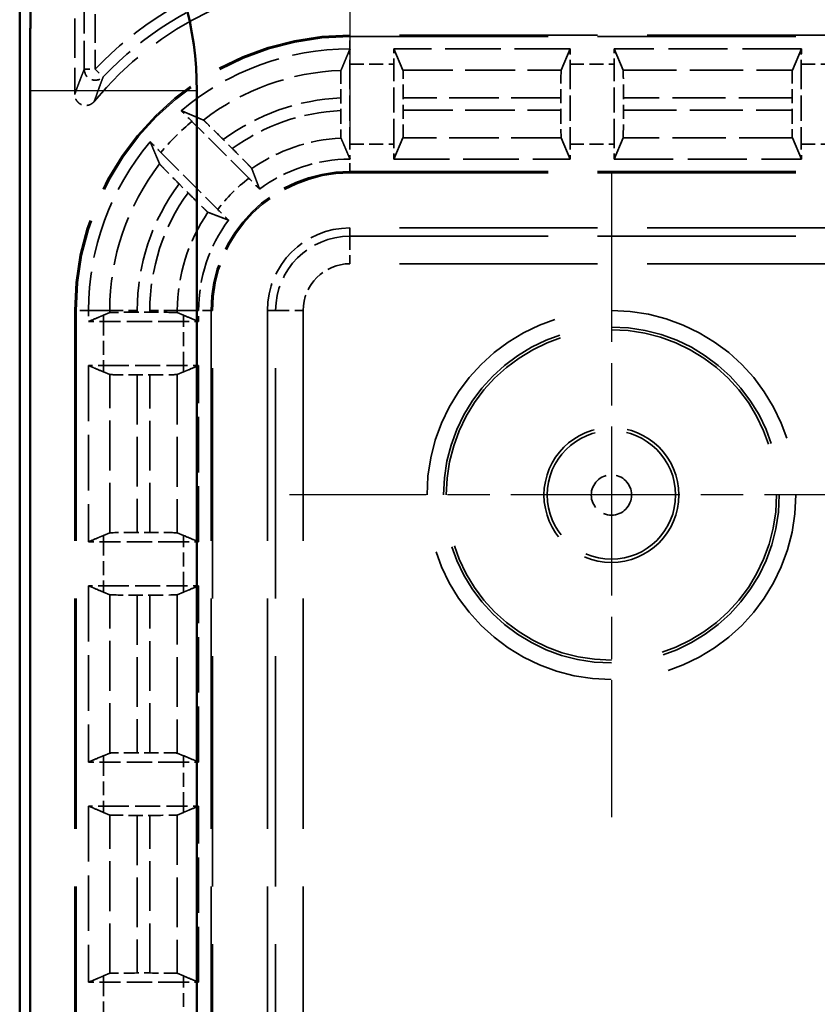
# Model space of a CAD drawing. Units: millimetres. Extents: x 1 to 1188, y 1 to 840.
# Drawn here: x 382 to 396, y 504 to 522 of the extents above; entities that cross this region are included whole.
import ezdxf

# ---------------------------------------------------------------- set-up
doc = ezdxf.new("R2010")
doc.units = ezdxf.units.MM
for name, pattern in [('CHAIN', [0.3543, 0.2362, -0.0295, 0.0591, -0.0295]), ('DASH_DOT', [0.37, 0.24, -0.06, 0.01, -0.06]), ('DASHED', [0.2067, 0.1654, -0.0413])]:
    doc.linetypes.add(name, pattern=pattern)
for name, color, linetype, lineweight in [('Mittelpunktmarkierung (ISO)', 1, 'DASH_DOT', 25), ('Sichtbar (ISO)', 7, 'Continuous', 50), ('Sichtbar schmal (ISO)', 1, 'Continuous', 25), ('Verdeckt (ISO)', 5, 'DASHED', 35), ('Verdeckt schmal (ISO)', 5, 'DASHED', 35)]:
    doc.layers.add(name, color=color, linetype=linetype, lineweight=lineweight)

msp = doc.modelspace()

# ---------------------------------------------------------------- linework, layer by layer
at = {"layer": 'Mittelpunktmarkierung (ISO)', "linetype": 'CHAIN', "ltscale": 13.720688}
msp.add_line((387.8860141, 532.1559798), (387.8860141, 519.808341), dxfattribs=at)
at = {"layer": 'Mittelpunktmarkierung (ISO)', "linetype": 'CHAIN', "ltscale": 13.000482}
for p, q in [((392.6360141, 519.081915), (392.6360141, 507.3824059)), ((398.4857686, 513.2321604), (386.7862595, 513.2321604))]:
    msp.add_line(p, q, dxfattribs=at)
at = {"layer": 'Sichtbar (ISO)'}
for p, q in [((381.8860141, 525.9823889), (381.8860141, 297.981932)), ((382.0777747, 303.3904873), (382.0777747, 520.5738335)), ((385.1041857, 520.5738335), (385.1041857, 303.3904873))]:
    msp.add_line(p, q, dxfattribs=at)
msp.add_arc((378.8860141, 520.5738335), 6.2181717, 0, 31.00271913, dxfattribs=at)
msp.add_rational_spline([(382.0777747, 520.5738335), (382.0777747, 521.4590686), (382.0824648, 522.4946613)], [1.47823482968, 1.47823482968, 1.36252231497], degree=2, dxfattribs=at)
at = {"layer": 'Sichtbar schmal (ISO)'}
msp.add_line((385.1041857, 520.5738335), (382.0777747, 520.5738335), dxfattribs=at)
at = {"layer": 'Verdeckt (ISO)', "ltscale": 4.334505}
msp.add_line((382.8860141, 522.782168), (382.8860141, 520.5064225), dxfattribs=at)
at = {"layer": 'Verdeckt (ISO)', "ltscale": 21.770681}
for p, q in [((396.8860141, 521.5821604), (387.8860141, 521.5821604)), ((387.8860141, 519.0821604), (396.8860141, 519.0821604)), ((396.8860141, 518.0821604), (387.8860141, 518.0821604))]:
    msp.add_line(p, q, dxfattribs=at)
at = {"layer": 'Verdeckt (ISO)', "ltscale": 6.098734}
for p, q in [((391.887013, 521.3325763), (388.6850151, 521.3325763)), ((388.6850151, 519.3317445), (391.887013, 519.3317445))]:
    msp.add_line(p, q, dxfattribs=at)
at = {"layer": 'Verdeckt (ISO)', "ltscale": 21.613848}
for p, q in [((388.8486884, 520.946167), (388.6850151, 521.3325763)), ((391.887013, 521.3325763), (391.7233397, 520.946167)), ((392.8486884, 520.946167), (392.6850151, 521.3325763)), ((396.087013, 521.3325763), (395.9233397, 520.946167)), ((388.6850151, 519.3317445), (388.8486884, 519.7181539)), ((391.7233397, 519.7181539), (391.887013, 519.3317445)), ((392.6850151, 519.3317445), (392.8486884, 519.7181539)), ((395.9233397, 519.7181539), (396.087013, 519.3317445))]:
    msp.add_line(p, q, dxfattribs=at)
at = {"layer": 'Verdeckt (ISO)', "ltscale": 6.479674}
for p, q in [((396.087013, 521.3325763), (392.6850151, 521.3325763)), ((392.6850151, 519.3317445), (396.087013, 519.3317445))]:
    msp.add_line(p, q, dxfattribs=at)
at = {"layer": 'Verdeckt (ISO)', "ltscale": 2.767113}
for p, q in [((387.8860141, 521.0585788), (387.8860141, 519.605742)), ((388.6860141, 519.605742), (388.6860141, 521.0585788)), ((391.8860141, 521.0585788), (391.8860141, 519.605742)), ((392.6860141, 519.605742), (392.6860141, 521.0585788)), ((396.0860141, 521.0585788), (396.0860141, 519.605742)), ((384.8624325, 516.3821604), (383.4095956, 516.3821604)), ((383.4095956, 515.5821604), (384.8624325, 515.5821604)), ((384.8624325, 512.3821604), (383.4095956, 512.3821604)), ((383.4095956, 511.5821604), (384.8624325, 511.5821604)), ((384.8624325, 508.3821604), (383.4095956, 508.3821604)), ((383.4095956, 507.5821604), (384.8624325, 507.5821604)), ((384.8624325, 504.3821604), (383.4095956, 504.3821604))]:
    msp.add_line(p, q, dxfattribs=at)
at = {"layer": 'Verdeckt (ISO)', "ltscale": 0.435428}
msp.add_line((387.7174069, 520.4426947), (387.7174069, 520.2140344), dxfattribs=at)
at = {"layer": 'Verdeckt (ISO)', "ltscale": 0.434988}
for p, q in [((388.8546212, 520.217946), (388.8546212, 520.4463748)), ((391.7174069, 520.4463748), (391.7174069, 520.217946)), ((392.8546212, 520.217946), (392.8546212, 520.4463748)), ((395.9174069, 520.4463748), (395.9174069, 520.217946)), ((384.2502285, 516.5507676), (384.0217996, 516.5507676)), ((384.0217996, 515.4135532), (384.2502285, 515.4135532)), ((384.2502285, 512.5507676), (384.0217996, 512.5507676)), ((384.0217996, 511.4135532), (384.2502285, 511.4135532)), ((384.2502285, 508.5507676), (384.0217996, 508.5507676)), ((384.0217996, 507.4135532), (384.2502285, 507.4135532)), ((384.2502285, 504.5507676), (384.0217996, 504.5507676))]:
    msp.add_line(p, q, dxfattribs=at)
at = {"layer": 'Verdeckt (ISO)', "ltscale": 2.783624}
for p, q in [((386.0496534, 518.9842065), (385.0162133, 520.0176466)), ((384.4505279, 519.4519612), (385.483968, 518.4185211))]:
    msp.add_line(p, q, dxfattribs=at)
at = {"layer": 'Verdeckt (ISO)', "ltscale": 0.440082}
for p, q in [((385.748826, 519.5234805), (385.5854111, 519.6868954)), ((384.7812791, 518.8827634), (384.944694, 518.7193485))]:
    msp.add_line(p, q, dxfattribs=at)
at = {"layer": 'Verdeckt (ISO)', "ltscale": 25.30237}
for p, q in [((382.8860141, 516.5821604), (382.8860141, 307.3821604)), ((385.3860141, 307.3821604), (385.3860141, 516.5821604)), ((386.3860141, 516.5821604), (386.3860141, 307.3821604))]:
    msp.add_line(p, q, dxfattribs=at)
at = {"layer": 'Verdeckt (ISO)', "ltscale": 0.380839}
for p, q in [((383.1355981, 516.5821604), (383.1355981, 516.3821604)), ((385.13643, 516.3821604), (385.13643, 516.5821604))]:
    msp.add_line(p, q, dxfattribs=at)
at = {"layer": 'Verdeckt (ISO)', "ltscale": 7.4264}
for p, q in [((383.5220075, 516.5448348), (383.4095956, 516.49722)), ((384.8624325, 516.49722), (384.7500206, 516.5448348)), ((383.4095956, 515.4671009), (383.5220075, 515.419486)), ((384.7500206, 515.419486), (384.8624325, 515.4671009)), ((383.5220075, 512.5448348), (383.4095956, 512.49722)), ((384.8624325, 512.49722), (384.7500206, 512.5448348)), ((383.4095956, 511.4671009), (383.5220075, 511.419486)), ((384.7500206, 511.419486), (384.8624325, 511.4671009)), ((383.5220075, 508.5448348), (383.4095956, 508.49722)), ((384.8624325, 508.49722), (384.7500206, 508.5448348)), ((383.4095956, 507.4671009), (383.5220075, 507.419486)), ((384.7500206, 507.419486), (384.8624325, 507.4671009)), ((383.5220075, 504.5448348), (383.4095956, 504.49722)), ((384.8624325, 504.49722), (384.7500206, 504.5448348))]:
    msp.add_line(p, q, dxfattribs=at)
at = {"layer": 'Verdeckt (ISO)', "ltscale": 0.552229}
for p, q in [((383.1355981, 516.3821604), (383.4095956, 516.3821604)), ((384.8624325, 516.3821604), (385.13643, 516.3821604)), ((383.4095956, 515.5821604), (383.1355981, 515.5821604)), ((385.13643, 515.5821604), (384.8624325, 515.5821604)), ((383.1355981, 512.3821604), (383.4095956, 512.3821604)), ((384.8624325, 512.3821604), (385.13643, 512.3821604)), ((383.4095956, 511.5821604), (383.1355981, 511.5821604)), ((385.13643, 511.5821604), (384.8624325, 511.5821604)), ((383.1355981, 508.3821604), (383.4095956, 508.3821604)), ((384.8624325, 508.3821604), (385.13643, 508.3821604)), ((383.4095956, 507.5821604), (383.1355981, 507.5821604)), ((385.13643, 507.5821604), (384.8624325, 507.5821604)), ((383.1355981, 504.3821604), (383.4095956, 504.3821604)), ((384.8624325, 504.3821604), (385.13643, 504.3821604))]:
    msp.add_line(p, q, dxfattribs=at)
at = {"layer": 'Verdeckt (ISO)', "ltscale": 6.094929}
for p, q in [((383.1355981, 515.5821604), (383.1355981, 512.3821604)), ((385.13643, 512.3821604), (385.13643, 515.5821604)), ((383.1355981, 511.5821604), (383.1355981, 508.3821604)), ((385.13643, 508.3821604), (385.13643, 511.5821604)), ((383.1355981, 507.5821604), (383.1355981, 504.3821604)), ((385.13643, 504.3821604), (385.13643, 507.5821604))]:
    msp.add_line(p, q, dxfattribs=at)
at = {"layer": 'Verdeckt (ISO)', "ltscale": 22.798204}
msp.add_circle((392.6360141, 513.2321604), 3, dxfattribs=at)
at = {"layer": 'Verdeckt (ISO)', "ltscale": 14.660163}
msp.add_circle((392.6360141, 513.2321604), 1.225, dxfattribs=at)
at = {"layer": 'Verdeckt (ISO)', "ltscale": 10.118906}
msp.add_arc((387.8860141, 516.5821604), 6, 90, 140.73217127, dxfattribs=at)
at = {"layer": 'Verdeckt (ISO)', "ltscale": 14.959352}
msp.add_arc((387.8860141, 516.5821604), 5, 90, 180, dxfattribs=at)
at = {"layer": 'Verdeckt (ISO)', "ltscale": 6.345389}
for start, end in [(90, 130.18188646), (139.81811354, 180)]:
    msp.add_arc((387.8860141, 516.5821604), 4.7504159, start, end, dxfattribs=at)
at = {"layer": 'Verdeckt (ISO)', "ltscale": 3.350458}
for start, end in [(90, 126.65616288), (143.34383712, 180)]:
    msp.add_arc((387.8860141, 516.5821604), 2.7495841, start, end, dxfattribs=at)
at = {"layer": 'Verdeckt (ISO)', "ltscale": 7.479626}
msp.add_arc((387.8860141, 516.5821604), 2.5, 90, 180, dxfattribs=at)
at = {"layer": 'Verdeckt (ISO)', "ltscale": 4.487736}
msp.add_arc((387.8860141, 516.5821604), 1.5, 90, 180, dxfattribs=at)
at = {"layer": 'Verdeckt (ISO)', "ltscale": 0.552233}
for centre, major_axis, start_param, end_param in [((387.892123, 521.0585788), (0, 0.5), 0.9908311631, 1.5707963268), ((388.6799051, 521.0585788), (0, -0.5), 1.5707963268, 2.1507617464), ((391.892123, 521.0585788), (0, 0.5), 0.9908309072, 1.5707963268), ((392.6799051, 521.0585788), (0, -0.5), 1.5707963268, 2.1507617464), ((396.092123, 521.0585788), (0, 0.5), 0.9908309072, 1.5707963268), ((388.6799051, 519.605742), (0, -0.5), 0.9908309072, 1.5707963268), ((391.892123, 519.605742), (0, 0.5), 1.5707963268, 2.1507617464), ((392.6799051, 519.605742), (0, -0.5), 0.9908309072, 1.5707963268), ((396.092123, 519.605742), (0, 0.5), 1.5707963268, 2.1507617464)]:
    msp.add_ellipse(centre, major_axis=major_axis, ratio=0.0122179127, start_param=start_param, end_param=end_param, dxfattribs=at)
at = {"layer": 'Verdeckt (ISO)', "ltscale": 1.468436}
for centre, major_axis, start_param, end_param in [((388.8485123, 520.4463748), (0, 0.5), 4.7123889804, 6.2543485483), ((391.7235158, 520.4463748), (0, -0.5), 3.1704294125, 4.7123889804), ((392.8485123, 520.4463748), (0, 0.5), 4.7123889804, 6.2543485483), ((395.9235158, 520.4463748), (0, -0.5), 3.1704294125, 4.7123889804), ((388.8485123, 520.217946), (0, 0.5), 3.1704294127, 4.7123889804), ((391.7235158, 520.217946), (0, -0.5), 4.7123889804, 6.254348548), ((392.8485123, 520.217946), (0, 0.5), 3.1704294127, 4.7123889804), ((395.9235158, 520.217946), (0, -0.5), 4.7123889804, 6.254348548), ((384.0217996, 516.5446587), (0.5, 0), 1.5707963268, 3.1127558946), ((384.2502285, 516.5446587), (0.5, 0), 0.028836755, 1.5707963268), ((384.0217996, 515.4196622), (0.5, 0), 3.1704294126, 4.7123889804), ((384.2502285, 515.4196622), (0.5, 0), 4.7123889804, 6.2543485521), ((384.0217996, 512.5446587), (0.5, 0), 1.5707963268, 3.1127558946), ((384.2502285, 512.5446587), (0.5, 0), 0.028836755, 1.5707963268), ((384.0217996, 511.4196622), (0.5, 0), 3.1704294126, 4.7123889804), ((384.2502285, 511.4196622), (0.5, 0), 4.7123889804, 6.2543485521), ((384.0217996, 508.5446587), (0.5, 0), 1.5707963268, 3.1127558946), ((384.2502285, 508.5446587), (0.5, 0), 0.028836755, 1.5707963268), ((384.0217996, 507.4196622), (0.5, 0), 3.1704294126, 4.7123889804), ((384.2502285, 507.4196622), (0.5, 0), 4.7123889804, 6.2543485521), ((384.0217996, 504.5446587), (0.5, 0), 1.5707963268, 3.1127558946), ((384.2502285, 504.5446587), (0.5, 0), 0.028836755, 1.5707963268)]:
    msp.add_ellipse(centre, major_axis=major_axis, ratio=0.0122179127, start_param=start_param, end_param=end_param, dxfattribs=at)
at = {"layer": 'Verdeckt (ISO)', "ltscale": 0.552234}
msp.add_ellipse((387.892123, 519.605742), major_axis=(0, 0.5), ratio=0.0122179127, start_param=1.5707963268, end_param=2.1507620501, dxfattribs=at)
at = {"layer": 'Verdeckt (ISO)', "ltscale": 21.613989}
msp.add_rational_spline([(387.7233397, 520.943134), (387.8016784, 521.1311315), (387.887013, 521.3325762)], [368.368211997, 359.892382953, 351.092640848], degree=2, dxfattribs=at)
at = {"layer": 'Verdeckt (ISO)', "ltscale": 0.001803}
for points in [[(387.887013, 521.3325762), (387.88668, 521.3325763), (387.886347, 521.3325763), (387.8860141, 521.3325763)], [(387.887013, 519.3317443), (387.8866799, 519.3317444), (387.8863469, 519.3317445), (387.8860141, 519.3317445)]]:
    msp.add_open_spline(points, degree=3, dxfattribs=at)
at = {"layer": 'Verdeckt (ISO)', "ltscale": 1.468472}
msp.add_open_spline([(387.7233397, 520.943134), (387.7226266, 520.9414227), (387.7218214, 520.9270193), (387.7204821, 520.8815447), (387.7197299, 520.8403538), (387.7186635, 520.7529887), (387.7181607, 520.6913457), (387.7175834, 520.5771921), (387.7174069, 520.5044765), (387.7174069, 520.4426947)], degree=3, knots=[0.001423435558, 0.001423435558, 0.001423435558, 0.001423435558, 0.018509584521, 0.018509584521, 0.037029735801, 0.037029735801, 0.055559044412, 0.055559044412, 0.074093596886, 0.074093596886, 0.074093596886, 0.074093596886], dxfattribs=at)
at = {"layer": 'Verdeckt (ISO)', "ltscale": 0.935614}
msp.add_open_spline([(383.2408397, 520.379838), (383.2243474, 520.3596653), (383.2040727, 520.3429065), (383.1582475, 520.3181106), (383.1331369, 520.3103077), (383.0813464, 520.3047704), (383.0551629, 520.3070856), (383.0051602, 520.3216232), (382.9818199, 520.3337049), (382.94108, 520.3661373), (382.9240714, 520.3861785), (382.9030974, 520.4237571), (382.8967391, 520.4395944), (382.8881799, 520.4724947), (382.8860141, 520.4894241), (382.8860141, 520.5064225)], degree=3, knots=[0, 0, 0, 0, 0.007816899963, 0.007816899963, 0.015631146564, 0.015631146564, 0.02344275497, 0.02344275497, 0.031253262089, 0.031253262089, 0.039064837094, 0.039064837094, 0.04416399495, 0.04416399495, 0.049263518826, 0.049263518826, 0.049263518826, 0.049263518826], dxfattribs=at)
at = {"layer": 'Verdeckt (ISO)', "ltscale": 0.554024}
for points, knots in [([(385.0162133, 520.0176466), (384.9723555, 520.0615044), (384.9206064, 520.1130033), (384.8605017, 520.1725043), (384.8401562, 520.1925944), (384.8209688, 520.2114784)], [0.22257654931, 0.22257654931, 0.22257654931, 0.22257654931, 0.241183819897, 0.241183819897, 0.250028848881, 0.250028848881, 0.250028848881, 0.250028848881]), ([(384.2566961, 519.6472057), (384.27558, 519.6280183), (384.2956701, 519.6076727), (384.3551712, 519.547568), (384.4066701, 519.495819), (384.4505279, 519.4519612)], [0.046757316659, 0.046757316659, 0.046757316659, 0.046757316659, 0.055602345643, 0.055602345643, 0.07420961623, 0.07420961623, 0.07420961623, 0.07420961623])]:
    msp.add_open_spline(points, degree=3, knots=knots, dxfattribs=at)
at = {"layer": 'Verdeckt (ISO)', "ltscale": 21.614784}
for points, weights in [([(384.8209688, 520.2114784), (385.02977, 520.123598), (385.2238236, 520.0400926)], [4.3196687019, 4.41953458197, 4.51496165699]), ([(384.4280819, 519.2443509), (384.3445765, 519.4384045), (384.2566961, 519.6472057)], [4.51496165699, 4.41953458197, 4.3196687019])]:
    msp.add_rational_spline(points, weights, degree=2, dxfattribs=at)
at = {"layer": 'Verdeckt (ISO)', "ltscale": 1.468212}
msp.add_open_spline([(387.7174069, 520.2140344), (387.7174069, 520.1522384), (387.7175835, 520.0795062), (387.7181609, 519.9653585), (387.7186637, 519.9037371), (387.7197301, 519.8164342), (387.7204823, 519.7752948), (387.7218216, 519.7299169), (387.7226267, 519.7155802), (387.7233397, 519.7139318)], degree=3, knots=[0.074098116275, 0.074098116275, 0.074098116275, 0.074098116275, 0.092636913683, 0.092636913683, 0.111162020083, 0.111162020083, 0.129673812434, 0.129673812434, 0.146756029228, 0.146756029228, 0.146756029228, 0.146756029228], dxfattribs=at)
at = {"layer": 'Verdeckt (ISO)', "ltscale": 1.475792}
for points, knots in [([(385.5854111, 519.6868954), (385.541168, 519.7311384), (385.4889544, 519.783101), (385.4069415, 519.8642933), (385.3625735, 519.9079486), (385.299565, 519.9694465), (385.2696984, 519.9982497), (385.236417, 520.0296396), (385.2255888, 520.039333), (385.2238236, 520.0400926)], [0.223366109092, 0.223366109092, 0.223366109092, 0.223366109092, 0.242136850798, 0.242136850798, 0.260804631702, 0.260804631702, 0.279360470243, 0.279360470243, 0.296398142771, 0.296398142771, 0.296398142771, 0.296398142771]), ([(384.4280819, 519.2443509), (384.4288415, 519.2425857), (384.4385348, 519.2317575), (384.4699248, 519.1984761), (384.498728, 519.1686095), (384.5602259, 519.1056009), (384.6038811, 519.061233), (384.6850734, 518.9792201), (384.737036, 518.9270064), (384.7812791, 518.8827634)], [0.001423440688, 0.001423440688, 0.001423440688, 0.001423440688, 0.018461113216, 0.018461113216, 0.037016951757, 0.037016951757, 0.055684732661, 0.055684732661, 0.074455474367, 0.074455474367, 0.074455474367, 0.074455474367])]:
    msp.add_open_spline(points, degree=3, knots=knots, dxfattribs=at)
at = {"layer": 'Verdeckt (ISO)', "ltscale": 21.613653}
msp.add_rational_spline([(387.887013, 519.3317443), (387.8104943, 519.5124218), (387.7233397, 519.7139318)], [605.465396411, 583.379915961, 560.109016768], degree=2, dxfattribs=at)
at = {"layer": 'Verdeckt (ISO)', "ltscale": 1.477145}
for points, knots in [([(386.1023886, 519.1615276), (386.1017778, 519.1631418), (386.0922161, 519.1738362), (386.0609645, 519.2069783), (386.0321591, 519.2368469), (385.9705684, 519.2999499), (385.92678, 519.3444522), (385.8453413, 519.4267134), (385.7932114, 519.4790951), (385.748826, 519.5234805)], [0.150434033756, 0.150434033756, 0.150434033756, 0.150434033756, 0.167432486851, 0.167432486851, 0.185987562749, 0.185987562749, 0.204704176974, 0.204704176974, 0.223535313358, 0.223535313358, 0.223535313358, 0.223535313358]), ([(384.944694, 518.7193485), (384.9890794, 518.6749631), (385.0414611, 518.6228332), (385.1237223, 518.5413945), (385.1682246, 518.497606), (385.2313276, 518.4360153), (385.2611962, 518.40721), (385.2943383, 518.3759583), (385.3050327, 518.3663967), (385.3066468, 518.3657859)], [0.074503477699, 0.074503477699, 0.074503477699, 0.074503477699, 0.093334614082, 0.093334614082, 0.112051228308, 0.112051228308, 0.130606304206, 0.130606304206, 0.1476047573, 0.1476047573, 0.1476047573, 0.1476047573])]:
    msp.add_open_spline(points, degree=3, knots=knots, dxfattribs=at)
at = {"layer": 'Verdeckt (ISO)', "ltscale": 21.612864}
msp.add_rational_spline([(386.1023886, 519.1615276), (386.1057173, 519.1527304), (386.1802398, 518.9558677), (386.2444807, 518.7879666)], [7.67760189596, 7.69333406119, 8.06295491082, 8.40511458115], degree=2, knots=[24.2189987164, 24.2189987164, 24.2189987164, 24.3487871621, 27.2728201713, 27.2728201713, 27.2728201713], dxfattribs=at)
at = {"layer": 'Verdeckt (ISO)', "ltscale": 0.556562}
for points, knots in [([(386.2444807, 518.7879666), (386.2255828, 518.8071664), (386.2055006, 518.8275029), (386.1457026, 518.8879061), (386.0938269, 518.940033), (386.0496534, 518.9842065)], [0.195555649886, 0.195555649886, 0.195555649886, 0.195555649886, 0.204393207015, 0.204393207015, 0.223134422796, 0.223134422796, 0.223134422796, 0.223134422796]), ([(385.483968, 518.4185211), (385.5281415, 518.3743476), (385.5802684, 518.3224719), (385.6406716, 518.2626738), (385.661008, 518.2425916), (385.6802079, 518.2236938)], [0.074371354628, 0.074371354628, 0.074371354628, 0.074371354628, 0.093112570409, 0.093112570409, 0.101950127538, 0.101950127538, 0.101950127538, 0.101950127538])]:
    msp.add_open_spline(points, degree=3, knots=knots, dxfattribs=at)
at = {"layer": 'Verdeckt (ISO)', "ltscale": 21.612864}
msp.add_rational_spline([(385.6802079, 518.2236938), (385.5045233, 518.2909127), (385.3066468, 518.3657859)], [8.40511458115, 8.04776754061, 7.67760189596], degree=2, dxfattribs=at)
at = {"layer": 'Verdeckt (ISO)', "ltscale": 22.989088}
for points, knots in [([(383.4095956, 516.49722), (383.3775103, 516.4836294), (383.3451927, 516.4699782), (383.2547091, 516.4318691), (383.1936607, 516.4062895), (383.1355981, 516.3821604)], [0, 0, 0, 0, 0.33386763497, 0.33386763497, 0.94172182543, 0.94172182543, 0.94172182543, 0.94172182543]), ([(385.13643, 516.3821604), (385.1050316, 516.3952087), (385.0730123, 516.4085766), (384.9824973, 516.4464921), (384.9216553, 516.4721347), (384.8624325, 516.49722)], [0, 0, 0, 0, 0.32671785733, 0.32671785733, 0.94070856445, 0.94070856445, 0.94070856445, 0.94070856445]), ([(383.1355981, 515.5821604), (383.1669965, 515.5691122), (383.1990158, 515.5557443), (383.2895308, 515.5178288), (383.3503728, 515.4921862), (383.4095956, 515.4671009)], [0, 0, 0, 0, 0.32671785731, 0.32671785731, 0.94070856427, 0.94070856427, 0.94070856427, 0.94070856427]), ([(384.8624325, 515.4671009), (384.8945178, 515.4806914), (384.9268354, 515.4943426), (385.017319, 515.5324518), (385.0783674, 515.5580313), (385.13643, 515.5821604)], [0, 0, 0, 0, 0.33386763491, 0.33386763491, 0.94172182519, 0.94172182519, 0.94172182519, 0.94172182519]), ([(383.4095956, 512.49722), (383.3775103, 512.4836294), (383.3451927, 512.4699782), (383.2547091, 512.4318691), (383.1936607, 512.4062895), (383.1355981, 512.3821604)], [0, 0, 0, 0, 0.33386763497, 0.33386763497, 0.94172182543, 0.94172182543, 0.94172182543, 0.94172182543]), ([(385.13643, 512.3821604), (385.1050316, 512.3952087), (385.0730123, 512.4085766), (384.9824973, 512.4464921), (384.9216553, 512.4721347), (384.8624325, 512.49722)], [0, 0, 0, 0, 0.32671785733, 0.32671785733, 0.94070856444, 0.94070856444, 0.94070856444, 0.94070856444]), ([(383.1355981, 511.5821604), (383.1669965, 511.5691122), (383.1990158, 511.5557443), (383.2895308, 511.5178288), (383.3503728, 511.4921862), (383.4095956, 511.4671009)], [0, 0, 0, 0, 0.32671785731, 0.32671785731, 0.94070856427, 0.94070856427, 0.94070856427, 0.94070856427]), ([(384.8624325, 511.4671009), (384.8945178, 511.4806914), (384.9268354, 511.4943426), (385.017319, 511.5324518), (385.0783674, 511.5580313), (385.13643, 511.5821604)], [0, 0, 0, 0, 0.33386763491, 0.33386763491, 0.9417218252, 0.9417218252, 0.9417218252, 0.9417218252]), ([(383.4095956, 508.49722), (383.3775103, 508.4836294), (383.3451927, 508.4699782), (383.2547091, 508.4318691), (383.1936607, 508.4062895), (383.1355981, 508.3821604)], [0, 0, 0, 0, 0.33386763497, 0.33386763497, 0.94172182543, 0.94172182543, 0.94172182543, 0.94172182543]), ([(385.13643, 508.3821604), (385.1050316, 508.3952087), (385.0730123, 508.4085766), (384.9824973, 508.4464921), (384.9216553, 508.4721347), (384.8624325, 508.49722)], [0, 0, 0, 0, 0.32671785733, 0.32671785733, 0.94070856444, 0.94070856444, 0.94070856444, 0.94070856444]), ([(383.1355981, 507.5821604), (383.1669965, 507.5691122), (383.1990158, 507.5557443), (383.2895308, 507.5178288), (383.3503728, 507.4921862), (383.4095956, 507.4671009)], [0, 0, 0, 0, 0.32671785731, 0.32671785731, 0.94070856428, 0.94070856428, 0.94070856428, 0.94070856428]), ([(384.8624325, 507.4671009), (384.8945178, 507.4806914), (384.9268354, 507.4943426), (385.017319, 507.5324518), (385.0783674, 507.5580313), (385.13643, 507.5821604)], [0, 0, 0, 0, 0.33386763491, 0.33386763491, 0.9417218252, 0.9417218252, 0.9417218252, 0.9417218252]), ([(383.4095956, 504.49722), (383.3775103, 504.4836294), (383.3451927, 504.4699782), (383.2547091, 504.4318691), (383.1936607, 504.4062895), (383.1355981, 504.3821604)], [0, 0, 0, 0, 0.33386763497, 0.33386763497, 0.94172182542, 0.94172182542, 0.94172182542, 0.94172182542]), ([(385.13643, 504.3821604), (385.1050316, 504.3952087), (385.0730123, 504.4085766), (384.9824973, 504.4464921), (384.9216553, 504.4721347), (384.8624325, 504.49722)], [0, 0, 0, 0, 0.32671785733, 0.32671785733, 0.94070856443, 0.94070856443, 0.94070856443, 0.94070856443])]:
    msp.add_open_spline(points, degree=3, knots=knots, dxfattribs=at)
at = {"layer": 'Verdeckt schmal (ISO)', "ltscale": 3.13358}
for p, q in [((383.0588213, 520.9641224), (383.0588213, 522.6093608)), ((383.2588137, 522.6093608), (383.2588137, 520.9641224))]:
    msp.add_line(p, q, dxfattribs=at)
at = {"layer": 'Verdeckt schmal (ISO)', "ltscale": 5.151088}
for p, q in [((387.8860141, 521.5821604), (387.8860141, 521.5585598)), ((387.8860141, 519.105761), (387.8860141, 519.0821604)), ((382.8860141, 516.5821604), (382.9096147, 516.5821604)), ((385.3624134, 516.5821604), (385.3860141, 516.5821604))]:
    msp.add_line(p, q, dxfattribs=at)
at = {"layer": 'Verdeckt schmal (ISO)', "ltscale": 0.935205}
for p, q in [((387.8860141, 521.3325763), (387.8860141, 521.5585598)), ((387.8860141, 519.105761), (387.8860141, 519.3317445)), ((383.1355981, 516.5821604), (382.9096147, 516.5821604)), ((385.3624134, 516.5821604), (385.13643, 516.5821604))]:
    msp.add_line(p, q, dxfattribs=at)
at = {"layer": 'Verdeckt schmal (ISO)', "ltscale": 21.770681}
for p, q in [((387.8860141, 521.5585598), (396.8860141, 521.5585598)), ((387.8860141, 519.105761), (396.8860141, 519.105761)), ((387.8860141, 517.9320353), (396.8860141, 517.9320353)), ((396.8860141, 517.4320475), (387.8860141, 517.4320475))]:
    msp.add_line(p, q, dxfattribs=at)
at = {"layer": 'Verdeckt schmal (ISO)', "ltscale": 0.594954}
for p, q in [((383.0588213, 520.9641224), (383.2588137, 520.9641224)), ((383.2588137, 520.9641224), (383.4040253, 520.8266069))]:
    msp.add_line(p, q, dxfattribs=at)
at = {"layer": 'Verdeckt schmal (ISO)', "ltscale": 1.523657}
for p, q in [((387.8860141, 521.0585788), (388.6860141, 521.0585788)), ((391.8860141, 521.0585788), (392.6860141, 521.0585788)), ((396.0860141, 521.0585788), (396.8860141, 521.0585788)), ((387.8860141, 519.605742), (388.6860141, 519.605742)), ((391.8860141, 519.605742), (392.6860141, 519.605742)), ((396.0860141, 519.605742), (396.8860141, 519.605742)), ((383.4095956, 516.3821604), (383.4095956, 515.5821604)), ((384.8624325, 515.5821604), (384.8624325, 516.3821604)), ((383.4095956, 512.3821604), (383.4095956, 511.5821604)), ((384.8624325, 511.5821604), (384.8624325, 512.3821604)), ((383.4095956, 508.3821604), (383.4095956, 507.5821604)), ((384.8624325, 507.5821604), (384.8624325, 508.3821604)), ((383.4095956, 504.3821604), (383.4095956, 503.5821604)), ((384.8624325, 503.5821604), (384.8624325, 504.3821604))]:
    msp.add_line(p, q, dxfattribs=at)
at = {"layer": 'Verdeckt schmal (ISO)', "ltscale": 5.475238}
for p, q in [((388.8486884, 520.946167), (391.7233397, 520.946167)), ((391.7233397, 519.7181539), (388.8486884, 519.7181539)), ((383.5220075, 512.5448348), (383.5220075, 515.419486)), ((384.7500206, 515.419486), (384.7500206, 512.5448348)), ((383.5220075, 508.5448348), (383.5220075, 511.419486)), ((384.7500206, 511.419486), (384.7500206, 508.5448348)), ((383.5220075, 504.5448348), (383.5220075, 507.419486)), ((384.7500206, 507.419486), (384.7500206, 504.5448348))]:
    msp.add_line(p, q, dxfattribs=at)
at = {"layer": 'Verdeckt schmal (ISO)', "ltscale": 5.856178}
for p, q in [((392.8486884, 520.946167), (395.9233397, 520.946167)), ((395.9233397, 519.7181539), (392.8486884, 519.7181539))]:
    msp.add_line(p, q, dxfattribs=at)
at = {"layer": 'Verdeckt schmal (ISO)', "ltscale": 5.452638}
for p, q in [((391.7174069, 520.4463748), (388.8546212, 520.4463748)), ((388.8546212, 520.217946), (391.7174069, 520.217946)), ((384.0217996, 515.4135532), (384.0217996, 512.5507676)), ((384.2502285, 512.5507676), (384.2502285, 515.4135532)), ((384.0217996, 511.4135532), (384.0217996, 508.5507676)), ((384.2502285, 508.5507676), (384.2502285, 511.4135532)), ((384.0217996, 507.4135532), (384.0217996, 504.5507676)), ((384.2502285, 504.5507676), (384.2502285, 507.4135532))]:
    msp.add_line(p, q, dxfattribs=at)
at = {"layer": 'Verdeckt schmal (ISO)', "ltscale": 5.833577}
for p, q in [((395.9174069, 520.4463748), (392.8546212, 520.4463748)), ((392.8546212, 520.217946), (395.9174069, 520.217946))]:
    msp.add_line(p, q, dxfattribs=at)
at = {"layer": 'Verdeckt schmal (ISO)', "ltscale": 26.008726}
for p, q in [((387.8860141, 518.0821604), (387.8860141, 517.9320353)), ((386.3860141, 516.5821604), (386.5361392, 516.5821604))]:
    msp.add_line(p, q, dxfattribs=at)
at = {"layer": 'Verdeckt schmal (ISO)', "ltscale": 1.489197}
for p, q in [((387.8860141, 517.9320353), (387.8860141, 517.4320475)), ((386.5361392, 516.5821604), (387.036127, 516.5821604))]:
    msp.add_line(p, q, dxfattribs=at)
at = {"layer": 'Verdeckt schmal (ISO)', "ltscale": 25.30237}
for p, q in [((382.9096147, 516.5821604), (382.9096147, 307.3821604)), ((385.3624134, 516.5821604), (385.3624134, 307.3821604)), ((386.5361392, 307.3821604), (386.5361392, 516.5821604)), ((387.036127, 516.5821604), (387.036127, 307.3821604))]:
    msp.add_line(p, q, dxfattribs=at)
at = {"layer": 'Verdeckt schmal (ISO)', "ltscale": 21.612236}
for p, q in [((383.1355981, 516.5821604), (383.5220075, 516.5821604)), ((384.7500206, 516.5821604), (385.13643, 516.5821604))]:
    msp.add_line(p, q, dxfattribs=at)
at = {"layer": 'Verdeckt schmal (ISO)', "ltscale": 22.781773}
for p, q in [((383.4095956, 516.3821604), (383.4095956, 516.49722)), ((384.8624325, 516.3821604), (384.8624325, 516.49722)), ((383.4095956, 515.5821604), (383.4095956, 515.4671009)), ((384.8624325, 515.5821604), (384.8624325, 515.4671009)), ((383.4095956, 512.3821604), (383.4095956, 512.49722)), ((384.8624325, 512.3821604), (384.8624325, 512.49722)), ((383.4095956, 511.5821604), (383.4095956, 511.4671009)), ((384.8624325, 511.5821604), (384.8624325, 511.4671009)), ((383.4095956, 508.3821604), (383.4095956, 508.49722)), ((384.8624325, 508.3821604), (384.8624325, 508.49722)), ((383.4095956, 507.5821604), (383.4095956, 507.4671009)), ((384.8624325, 507.5821604), (384.8624325, 507.4671009)), ((383.4095956, 504.3821604), (383.4095956, 504.49722)), ((384.8624325, 504.3821604), (384.8624325, 504.49722))]:
    msp.add_line(p, q, dxfattribs=at)
at = {"layer": 'Verdeckt schmal (ISO)', "ltscale": 1.468383}
for p, q in [((383.5220075, 516.5821604), (384.0217996, 516.5821604)), ((384.7500206, 516.5821604), (384.2502285, 516.5821604))]:
    msp.add_line(p, q, dxfattribs=at)
at = {"layer": 'Verdeckt schmal (ISO)', "ltscale": 0.070994}
for p, q in [((383.5220075, 516.5448348), (383.5220075, 516.5821604)), ((384.7500206, 516.5821604), (384.7500206, 516.5448348))]:
    msp.add_line(p, q, dxfattribs=at)
at = {"layer": 'Verdeckt schmal (ISO)', "ltscale": 0.059694}
for p, q in [((384.0217996, 516.5821604), (384.0217996, 516.5507676)), ((384.2502285, 516.5507676), (384.2502285, 516.5821604))]:
    msp.add_line(p, q, dxfattribs=at)
at = {"layer": 'Verdeckt schmal (ISO)', "ltscale": 25.456131}
msp.add_circle((392.6360141, 513.2321604), 3.3497546, dxfattribs=at)
at = {"layer": 'Verdeckt schmal (ISO)', "ltscale": 23.176397}
msp.add_circle((392.6360141, 513.2321604), 3.049766, dxfattribs=at)
at = {"layer": 'Verdeckt schmal (ISO)', "ltscale": 13.95969}
msp.add_circle((392.6360141, 513.2321604), 1.1664691, dxfattribs=at)
at = {"layer": 'Verdeckt schmal (ISO)', "ltscale": 4.386006}
msp.add_circle((392.6360141, 513.2321604), 0.3664995, dxfattribs=at)
at = {"layer": 'Verdeckt schmal (ISO)', "ltscale": 6.194541}
msp.add_arc((387.8860141, 516.5821604), 6.3727996, 107.31890277, 136.55926317, dxfattribs=at)
at = {"layer": 'Verdeckt schmal (ISO)', "ltscale": 6.00014}
msp.add_arc((387.8860141, 516.5821604), 6.1728072, 107.31890277, 136.55926317, dxfattribs=at)
at = {"layer": 'Verdeckt schmal (ISO)', "ltscale": 14.888741}
msp.add_arc((387.8860141, 516.5821604), 4.9763994, 90, 180, dxfattribs=at)
at = {"layer": 'Verdeckt schmal (ISO)', "ltscale": 5.143582}
msp.add_arc((387.8860141, 516.5821604), 4.3640065, 92.13627432, 127.59192982, dxfattribs=at)
at = {"layer": 'Verdeckt schmal (ISO)', "ltscale": 4.372334}
msp.add_arc((387.8860141, 516.5821604), 3.8642144, 92.50077961, 126.53837841, dxfattribs=at)
at = {"layer": 'Verdeckt schmal (ISO)', "ltscale": 4.030087}
msp.add_arc((387.8860141, 516.5821604), 3.6357856, 92.65800785, 126.00247271, dxfattribs=at)
at = {"layer": 'Verdeckt schmal (ISO)', "ltscale": 1.525692}
msp.add_arc((387.8860141, 516.5821604), 4.4764184, 129.87337441, 140.12662559, dxfattribs=at)
at = {"layer": 'Verdeckt schmal (ISO)', "ltscale": 3.303631}
msp.add_arc((387.8860141, 516.5821604), 3.1359935, 92.97345655, 124.66375373, dxfattribs=at)
at = {"layer": 'Verdeckt schmal (ISO)', "ltscale": 5.453499}
msp.add_arc((387.8860141, 516.5821604), 4.3640065, 142.40807018, 180, dxfattribs=at)
at = {"layer": 'Verdeckt schmal (ISO)', "ltscale": 7.550237}
msp.add_arc((387.8860141, 516.5821604), 2.5236006, 90, 180, dxfattribs=at)
at = {"layer": 'Verdeckt schmal (ISO)', "ltscale": 1.528137}
msp.add_arc((387.8860141, 516.5821604), 3.0235816, 127.39785855, 142.60214145, dxfattribs=at)
at = {"layer": 'Verdeckt schmal (ISO)', "ltscale": 4.693582}
msp.add_arc((387.8860141, 516.5821604), 3.8642144, 143.46162159, 180, dxfattribs=at)
at = {"layer": 'Verdeckt schmal (ISO)', "ltscale": 4.351348}
msp.add_arc((387.8860141, 516.5821604), 3.6357856, 143.99752729, 180, dxfattribs=at)
at = {"layer": 'Verdeckt schmal (ISO)', "ltscale": 3.613615}
msp.add_arc((387.8860141, 516.5821604), 3.1359935, 145.33624627, 180, dxfattribs=at)
at = {"layer": 'Verdeckt schmal (ISO)', "ltscale": 4.038578}
msp.add_arc((387.8860141, 516.5821604), 1.3498749, 90, 180, dxfattribs=at)
at = {"layer": 'Verdeckt schmal (ISO)', "ltscale": 2.542669}
msp.add_arc((387.8860141, 516.5821604), 0.8498871, 90, 180, dxfattribs=at)
at = {"layer": 'Verdeckt schmal (ISO)', "ltscale": 0.907761}
msp.add_ellipse((383.2588137, 520.9641224), major_axis=(0.1858002, -0.0740154), ratio=0.9997220789, start_param=3.5207801699, end_param=5.9039977909, dxfattribs=at)
at = {"layer": 'Verdeckt schmal (ISO)', "ltscale": 23.957176}
msp.add_open_spline([(382.8860141, 520.5064225), (382.8958204, 520.5339103), (382.9056267, 520.5611096), (382.9273055, 520.6206386), (382.9391778, 520.652842), (382.9584705, 520.7045711), (382.9658908, 520.7243224), (382.9770213, 520.7537414), (382.9807314, 520.7635131), (382.9903779, 520.7888313), (382.9963142, 520.8043249), (383.0117486, 520.84439), (383.0212468, 520.8688304), (383.0401037, 520.916947), (383.0494625, 520.9406291), (383.0588213, 520.9641224)], degree=3, knots=[0.0200067518, 0.0200067518, 0.0200067518, 0.0200067518, 0.3572282243, 0.3572282243, 0.7654890521, 0.7654890521, 1.0206520695, 1.0206520695, 1.1482335782, 1.1482335782, 1.3523639921, 1.3523639921, 1.6789726544, 1.6789726544, 2.0007859692, 2.0007859692, 2.0007859692, 2.0007859692], dxfattribs=at)
at = {"layer": 'Verdeckt schmal (ISO)', "ltscale": 23.956776}
msp.add_open_spline([(383.4040253, 520.8266069), (383.3951735, 520.8036489), (383.3863239, 520.7805104), (383.3684975, 520.7335066), (383.3595207, 520.7096357), (383.3449374, 520.6705114), (383.3393294, 520.6553832), (383.3302178, 520.6306651), (383.3267138, 520.6211257), (383.3162027, 520.5924081), (383.3091969, 520.5731306), (383.2909855, 520.5226494), (383.2797823, 520.4912302), (383.2593326, 520.4331649), (383.2500848, 520.4066394), (383.2408397, 520.379838)], degree=3, knots=[-2.0007859692, -2.0007859692, -2.0007859692, -2.0007859692, -1.6789726544, -1.6789726544, -1.3523639921, -1.3523639921, -1.1482335782, -1.1482335782, -1.0206520695, -1.0206520695, -0.7654890521, -0.7654890521, -0.3572282243, -0.3572282243, -0.0200067518, -0.0200067518, -0.0200067518, -0.0200067518], dxfattribs=at)

doc.saveas('drawing.dxf')
